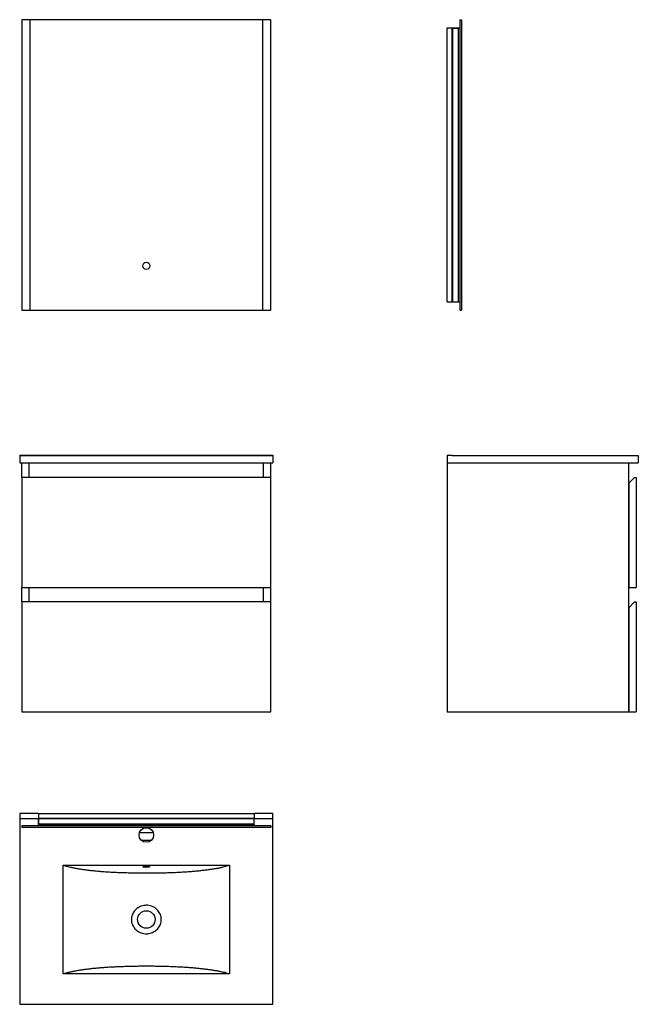
# Model space of a CAD drawing. Units: millimetres. Extents: x 138 to 1628, y 77 to 2449.
import ezdxf

# ---------------------------------------------------------------- set-up
doc = ezdxf.new("R2010")
doc.units = ezdxf.units.MM

msp = doc.modelspace()

# ---------------------------------------------------------------- linework, layer by layer
at = {"color": 7, "linetype": 'Continuous', "lineweight": 25}
for p, q in [((142.9, 2449.3), (142.9, 1749.3)), ((162.9, 2449.3), (142.9, 2449.3)), ((162.9, 1749.3), (162.9, 2449.3)), ((722.9, 2449.3), (162.9, 2449.3)), ((722.9, 2449.3), (722.9, 1749.3)), ((742.9, 2449.3), (722.9, 2449.3)), ((742.9, 1749.3), (742.9, 2449.3)), ((1197.7, 2449.3), (1201.7, 2449.3)), ((1197.7, 2449.3), (1197.7, 1749.3)), ((1201.7, 2449.3), (1201.7, 2449.3)), ((1201.7, 2449.3), (1201.7, 1749.3)), ((1167.7, 2429.3), (1179.8, 2429.3)), ((1167.7, 1769.3), (1167.7, 2429.3)), ((1167.7, 2429.3), (1179.8, 2429.3)), ((1179.8, 1769.3), (1179.8, 2429.3)), ((1179.8, 2428.5), (1179.8, 1770)), ((1179.8, 2428.4), (1179.8, 1770.1)), ((1179.8, 2428.3), (1179.8, 2428.3)), ((1179.8, 2428.3), (1179.8, 2428.3)), ((1180, 2428.9), (1180, 1769.7)), ((1180.4, 2429.2), (1180.4, 1769.4)), ((1193.7, 2429.2), (1180.4, 2429.2)), ((1180.4, 2429.2), (1193.7, 2429.2)), ((1193.7, 2429.2), (1193.7, 1769.4)), ((1194.2, 2428.9), (1194.2, 1769.7)), ((1194.3, 2428.4), (1194.3, 1770.1)), ((1194.3, 2428.3), (1194.4, 2428.3)), ((1194.4, 2428.3), (1194.3, 2428.3)), ((1194.4, 2429.3), (1197.7, 2429.3)), ((1194.4, 1769.3), (1194.4, 2429.3)), ((1194.4, 2429.3), (1197.7, 2429.3)), ((1167.7, 1769.3), (1179.8, 1769.3)), ((1179.8, 1770.2), (1179.8, 1770.2)), ((1180.4, 1769.4), (1193.7, 1769.4)), ((1180.4, 1769.4), (1193.7, 1769.4)), ((1194.4, 1770.2), (1194.3, 1770.2)), ((1194.4, 1769.3), (1197.7, 1769.3)), ((142.9, 1749.3), (162.9, 1749.3)), ((162.9, 1749.3), (722.9, 1749.3)), ((722.9, 1749.3), (742.9, 1749.3)), ((1197.7, 1749.3), (1201.7, 1749.3)), ((1201.7, 1749.3), (1201.7, 1749.3)), ((137.9, 1399.8), (747.9, 1399.8)), ((137.9, 1399.8), (137.9, 1399.3)), ((747.9, 1399.8), (747.9, 1399.3)), ((1167.7, 1399.8), (1167.7, 1381.3)), ((1167.7, 1399.8), (1179.7, 1399.8)), ((1179.7, 1399.8), (1179.7, 1399.3)), ((137.9, 1399.3), (137.9, 1381.3)), ((137.9, 1399.3), (747.9, 1399.3)), ((137.9, 1381.3), (747.9, 1381.3)), ((142.9, 1346.3), (142.9, 1381.3)), ((160.9, 1346.3), (160.9, 1381.3)), ((724.9, 1346.3), (724.9, 1381.3)), ((742.9, 1346.3), (742.9, 1381.3)), ((747.9, 1399.3), (747.9, 1381.3)), ((1167.7, 1381.3), (1627.7, 1381.3)), ((1167.7, 1381.3), (1167.7, 781.3)), ((1179.7, 1399.3), (1627.7, 1399.3)), ((1604.7, 781.3), (1604.7, 1381.3)), ((1627.7, 1399.3), (1627.7, 1381.3)), ((742.9, 1346.3), (142.9, 1346.3)), ((142.9, 1346.3), (142.9, 1081.3)), ((742.9, 1081.3), (742.9, 1346.3)), ((1604.7, 1332.3), (1604.7, 1081.3)), ((1618.7, 1346.3), (1622.7, 1346.3)), ((1622.7, 1346.3), (1622.7, 1081.3)), ((142.9, 1081.3), (742.9, 1081.3)), ((142.9, 1046.3), (142.9, 1081.3)), ((160.9, 1046.3), (160.9, 1081.3)), ((724.9, 1046.3), (724.9, 1081.3)), ((742.9, 1046.3), (742.9, 1081.3)), ((1604.7, 1081.3), (1622.7, 1081.3)), ((742.9, 1046.3), (142.9, 1046.3)), ((142.9, 1046.3), (142.9, 781.3)), ((742.9, 781.3), (742.9, 1046.3)), ((1618.7, 1046.3), (1604.7, 1032.3)), ((1618.7, 1046.3), (1622.7, 1046.3)), ((1622.7, 1046.3), (1622.7, 781.3)), ((1604.7, 1032.3), (1604.7, 781.3)), ((142.9, 781.3), (742.9, 781.3)), ((1167.7, 781.3), (1604.7, 781.3)), ((1604.7, 781.3), (1622.7, 781.3)), ((182.8, 536.9), (137.9, 536.9)), ((137.9, 536.9), (137.9, 524.9)), ((137.9, 524.9), (182.9, 524.9)), ((137.9, 524.9), (137.9, 76.9)), ((182.9, 536.9), (182.9, 524.9)), ((182.9, 536.9), (182.9, 524.9)), ((182.9, 536.9), (702.9, 536.9)), ((182.9, 524.9), (702.9, 524.9)), ((183, 510.9), (183, 524.2)), ((702.8, 524.2), (183, 524.2)), ((183, 524.2), (183, 510.9)), ((183.3, 524.7), (183.7, 524.8)), ((183.7, 524.8), (183.3, 524.7)), ((702.5, 524.7), (183.3, 524.7)), ((702.2, 524.8), (183.7, 524.8)), ((183.8, 524.9), (183.8, 524.8)), ((183.8, 524.8), (183.8, 524.9)), ((702.1, 524.8), (183.8, 524.8)), ((702, 524.9), (702, 524.8)), ((702, 524.9), (702, 524.8)), ((702.5, 524.7), (702.2, 524.8)), ((702.5, 524.7), (702.2, 524.8)), ((702.8, 510.9), (702.8, 524.2)), ((702.8, 510.9), (702.8, 524.2)), ((702.9, 536.9), (702.9, 524.9)), ((702.9, 536.9), (702.9, 524.9)), ((702.9, 524.9), (747.9, 524.9)), ((747.9, 536.9), (703.1, 536.9)), ((747.9, 524.9), (747.9, 536.9)), ((747.9, 76.9), (747.9, 524.9)), ((742.9, 506.9), (142.9, 506.9)), ((142.9, 506.9), (142.9, 502.9)), ((142.9, 502.9), (142.9, 502.9)), ((162.9, 502.9), (142.9, 502.9)), ((162.9, 502.9), (162.9, 502.9)), ((722.9, 502.9), (162.9, 502.9)), ((182.9, 510.3), (182.9, 506.9)), ((182.9, 510.3), (702.9, 510.3)), ((182.9, 510.3), (182.9, 506.9)), ((702.8, 510.9), (183, 510.9)), ((183.7, 510.3), (183.3, 510.5)), ((702.5, 510.5), (183.3, 510.5)), ((183.3, 510.5), (183.7, 510.3)), ((183.8, 510.3), (183.8, 510.3)), ((183.8, 510.3), (183.8, 510.3)), ((702.1, 510.3), (183.8, 510.3)), ((702, 510.3), (702, 510.3)), ((702, 510.3), (702, 510.3)), ((702.2, 510.3), (702.5, 510.5)), ((702.2, 510.3), (702.5, 510.5)), ((702.9, 510.3), (702.9, 506.9)), ((702.9, 510.3), (702.9, 506.9)), ((742.9, 502.9), (722.9, 502.9)), ((722.9, 502.9), (722.9, 502.9)), ((742.9, 506.9), (742.9, 502.9)), ((742.9, 502.9), (742.9, 502.9)), ((459.7, 489.9), (426.2, 489.9)), ((454.5, 471.9), (431.3, 471.9)), ((242.8, 150.1), (242.8, 411.9)), ((242.8, 411.9), (643, 411.9)), ((643, 411.9), (643, 150.1)), ((643, 150.1), (242.8, 150.1)), ((137.9, 76.9), (747.9, 76.9))]:
    msp.add_line(p, q, dxfattribs=at)
at = {"color": 7, "linetype": 'Continuous', "lineweight": 25, "flags": 128}
for points in [[(1180, 2428.9), (1179.9, 2428.7), (1179.8, 2428.5)], [(1194.2, 2428.9), (1194.2, 2428.7), (1194.3, 2428.5)], [(1179.8, 1770), (1179.9, 1769.8), (1180, 1769.7)], [(1179.8, 1770), (1179.9, 1769.8), (1180, 1769.7)], [(1194.2, 1769.7), (1194.2, 1769.9), (1194.3, 1770)], [(1194.2, 1769.7), (1194.2, 1769.9), (1194.3, 1770)], [(1618.7, 1346.3), (1610.9, 1338.4), (1604.7, 1332.3)]]:
    msp.add_lwpolyline(points, dxfattribs=at)
at = {"color": 7, "linetype": 'Continuous'}
msp.add_circle((442.9, 1856.3), 8.58, dxfattribs=at)
at = {"color": 7, "linetype": 'Continuous', "lineweight": 25}
for centre, radius in [((442.9, 484.9), 17.5), ((442.9, 281.2), 21)]:
    msp.add_circle(centre, radius, dxfattribs=at)
msp.add_ellipse((442.9, 408.3), major_axis=(8, 0), ratio=0.181818, dxfattribs=at)
for points, knots in [([(1179.8, 2428.5), (1179.9, 2428.6), (1179.9, 2428.7), (1180, 2428.8), (1180, 2428.9)], [0, 0, 0, 0, 0.559969, 1, 1, 1, 1]), ([(1179.8, 2428.5), (1179.8, 2428.5), (1179.8, 2428.5), (1179.8, 2428.4), (1179.8, 2428.4)], [0, 0, 0, 0, 0.559627, 1, 1, 1, 1]), ([(1179.8, 2428.4), (1179.8, 2428.4), (1179.8, 2428.5), (1179.8, 2428.5), (1179.8, 2428.5)], [0, 0, 0, 0, 0.559844, 1, 1, 1, 1]), ([(1179.9, 2428.4), (1179.9, 2428.4), (1179.9, 2428.4), (1179.9, 2428.4), (1179.8, 2428.4), (1179.8, 2428.4), (1179.8, 2428.4), (1179.8, 2428.4), (1179.8, 2428.4)], [0, 0, 0, 0, 0.109258, 0.226681, 0.357706, 0.503397, 0.705386, 1, 1, 1, 1]), ([(1180.4, 2429.2), (1180.4, 2429.2), (1180.4, 2429.2), (1180.2, 2429.2), (1180.1, 2429.1), (1180, 2429), (1180, 2428.9), (1180, 2428.9)], [0, 0, 0, 0, 0.114764, 0.234551, 0.498091, 0.724094, 1, 1, 1, 1]), ([(1180, 2428.9), (1180, 2428.9), (1180, 2429), (1180.1, 2429.1), (1180.2, 2429.2), (1180.4, 2429.2), (1180.4, 2429.2), (1180.4, 2429.2)], [0, 0, 0, 0, 0.275845, 0.501914, 0.765404, 0.885232, 1, 1, 1, 1]), ([(1194.2, 2428.9), (1194.2, 2428.9), (1194.1, 2429), (1194, 2429.1), (1193.9, 2429.2), (1193.8, 2429.2), (1193.7, 2429.2), (1193.7, 2429.2)], [0, 0, 0, 0, 0.275872, 0.50191, 0.765411, 0.885237, 1, 1, 1, 1]), ([(1193.7, 2429.2), (1193.7, 2429.2), (1193.8, 2429.2), (1193.9, 2429.2), (1194, 2429.1), (1194.1, 2429), (1194.2, 2428.9), (1194.2, 2428.9)], [0, 0, 0, 0, 0.114753, 0.234578, 0.4981, 0.724129, 1, 1, 1, 1]), ([(1194.3, 2428.5), (1194.3, 2428.6), (1194.2, 2428.7), (1194.2, 2428.8), (1194.2, 2428.9)], [0, 0, 0, 0, 0.559969, 1, 1, 1, 1]), ([(1194.3, 2428.4), (1194.3, 2428.4), (1194.3, 2428.5), (1194.3, 2428.5), (1194.3, 2428.5)], [0, 0, 0, 0, 0.559844, 1, 1, 1, 1]), ([(1194.3, 2428.5), (1194.3, 2428.5), (1194.3, 2428.5), (1194.3, 2428.4), (1194.3, 2428.4)], [0, 0, 0, 0, 0.559627, 1, 1, 1, 1]), ([(1194.3, 2428.4), (1194.3, 2428.4), (1194.3, 2428.4), (1194.3, 2428.4), (1194.3, 2428.4), (1194.3, 2428.4), (1194.3, 2428.4), (1194.3, 2428.4), (1194.3, 2428.4)], [0, 0, 0, 0, 0.294614, 0.496603, 0.642294, 0.773319, 0.890742, 1, 1, 1, 1]), ([(1179.9, 1770.2), (1179.9, 1770.2), (1179.9, 1770.2), (1179.9, 1770.2), (1179.8, 1770.2), (1179.8, 1770.2), (1179.8, 1770.1), (1179.8, 1770.1), (1179.8, 1770.1)], [0, 0, 0, 0, 0.117957, 0.235257, 0.360999, 0.503493, 0.742503, 1, 1, 1, 1]), ([(1179.8, 1770.1), (1179.8, 1770.1), (1179.8, 1770.1), (1179.8, 1770), (1179.8, 1770)], [0, 0, 0, 0, 0.560022, 1, 1, 1, 1]), ([(1179.8, 1770.1), (1179.8, 1770.1), (1179.8, 1770.1), (1179.8, 1770), (1179.8, 1770)], [0, 0, 0, 0, 0.560022, 1, 1, 1, 1]), ([(1180, 1769.7), (1180, 1769.6), (1180, 1769.6), (1180.1, 1769.5), (1180.2, 1769.4), (1180.4, 1769.4), (1180.4, 1769.4), (1180.4, 1769.4)], [0, 0, 0, 0, 0.275824, 0.501869, 0.765377, 0.885237, 1, 1, 1, 1]), ([(1180, 1769.7), (1180, 1769.6), (1180, 1769.6), (1180.1, 1769.5), (1180.2, 1769.4), (1180.4, 1769.4), (1180.4, 1769.4), (1180.4, 1769.4)], [0, 0, 0, 0, 0.26014, 0.50175, 0.751181, 0.87665, 1, 1, 1, 1]), ([(1193.7, 1769.4), (1193.7, 1769.4), (1193.8, 1769.4), (1193.9, 1769.4), (1194, 1769.5), (1194.1, 1769.6), (1194.2, 1769.6), (1194.2, 1769.7)], [0, 0, 0, 0, 0.114764, 0.234584, 0.498131, 0.724115, 1, 1, 1, 1]), ([(1193.7, 1769.4), (1193.7, 1769.4), (1193.8, 1769.4), (1193.9, 1769.4), (1194, 1769.5), (1194.1, 1769.6), (1194.2, 1769.6), (1194.2, 1769.7)], [0, 0, 0, 0, 0.122006, 0.248788, 0.498264, 0.749099, 1, 1, 1, 1]), ([(1194.3, 1770.1), (1194.3, 1770.1), (1194.3, 1770.1), (1194.3, 1770.2), (1194.3, 1770.2), (1194.3, 1770.2), (1194.3, 1770.2), (1194.3, 1770.2), (1194.3, 1770.2)], [0, 0, 0, 0, 0.253862, 0.49597, 0.637276, 0.762453, 0.88026, 1, 1, 1, 1]), ([(1194.3, 1770), (1194.3, 1770), (1194.3, 1770.1), (1194.3, 1770.1), (1194.3, 1770.1)], [0, 0, 0, 0, 0.559969, 1, 1, 1, 1]), ([(1194.3, 1770), (1194.3, 1770), (1194.3, 1770.1), (1194.3, 1770.1), (1194.3, 1770.1)], [0, 0, 0, 0, 0.559969, 1, 1, 1, 1]), ([(183, 524.2), (183, 524.2), (183, 524.3), (183, 524.4), (183.1, 524.5), (183.2, 524.6), (183.3, 524.7), (183.3, 524.7)], [0, 0, 0, 0, 0.11476, 0.234605, 0.498132, 0.724114, 1, 1, 1, 1]), ([(183.3, 524.7), (183.3, 524.7), (183.2, 524.6), (183.1, 524.5), (183, 524.4), (183, 524.3), (183, 524.2), (183, 524.2)], [0, 0, 0, 0, 0.275851, 0.501867, 0.765377, 0.885226, 1, 1, 1, 1]), ([(183.7, 524.8), (183.7, 524.8), (183.7, 524.8), (183.8, 524.8), (183.8, 524.8)], [0, 0, 0, 0, 0.560003, 1, 1, 1, 1]), ([(183.8, 524.8), (183.7, 524.8), (183.7, 524.8), (183.7, 524.8), (183.7, 524.8)], [0, 0, 0, 0, 0.560001, 1, 1, 1, 1]), ([(702.2, 524.8), (702.2, 524.8), (702.1, 524.8), (702.1, 524.8), (702.1, 524.8)], [0, 0, 0, 0, 0.560003, 1, 1, 1, 1]), ([(702.2, 524.8), (702.2, 524.8), (702.1, 524.8), (702.1, 524.8), (702.1, 524.8)], [0, 0, 0, 0, 0.560003, 1, 1, 1, 1]), ([(702.8, 524.2), (702.8, 524.2), (702.8, 524.3), (702.8, 524.4), (702.7, 524.5), (702.6, 524.6), (702.6, 524.7), (702.5, 524.7)], [0, 0, 0, 0, 0.122011, 0.248795, 0.498269, 0.749103, 1, 1, 1, 1]), ([(702.8, 524.2), (702.8, 524.2), (702.8, 524.3), (702.8, 524.4), (702.7, 524.5), (702.6, 524.6), (702.6, 524.7), (702.5, 524.7)], [0, 0, 0, 0, 0.11476, 0.234605, 0.498132, 0.724114, 1, 1, 1, 1]), ([(183.3, 510.5), (183.3, 510.5), (183.2, 510.5), (183.1, 510.6), (183, 510.8), (183, 510.9), (183, 510.9), (183, 510.9)], [0, 0, 0, 0, 0.275851, 0.501867, 0.765377, 0.885226, 1, 1, 1, 1]), ([(183, 510.9), (183, 510.9), (183, 510.9), (183, 510.8), (183.1, 510.6), (183.2, 510.5), (183.3, 510.5), (183.3, 510.5)], [0, 0, 0, 0, 0.11476, 0.234605, 0.498132, 0.724114, 1, 1, 1, 1]), ([(183.8, 510.3), (183.7, 510.3), (183.7, 510.3), (183.7, 510.3), (183.7, 510.3)], [0, 0, 0, 0, 0.560001, 1, 1, 1, 1]), ([(183.7, 510.3), (183.7, 510.3), (183.7, 510.3), (183.8, 510.3), (183.8, 510.3)], [0, 0, 0, 0, 0.560003, 1, 1, 1, 1]), ([(702.1, 510.3), (702.1, 510.3), (702.1, 510.3), (702.2, 510.3), (702.2, 510.3)], [0, 0, 0, 0, 0.560001, 1, 1, 1, 1]), ([(702.1, 510.3), (702.1, 510.3), (702.1, 510.3), (702.2, 510.3), (702.2, 510.3)], [0, 0, 0, 0, 0.560001, 1, 1, 1, 1]), ([(702.5, 510.5), (702.6, 510.5), (702.6, 510.5), (702.7, 510.6), (702.8, 510.8), (702.8, 510.9), (702.8, 510.9), (702.8, 510.9)], [0, 0, 0, 0, 0.260151, 0.501744, 0.751173, 0.876621, 1, 1, 1, 1]), ([(702.5, 510.5), (702.6, 510.5), (702.6, 510.5), (702.7, 510.6), (702.8, 510.8), (702.8, 510.9), (702.8, 510.9), (702.8, 510.9)], [0, 0, 0, 0, 0.275851, 0.501867, 0.765377, 0.885226, 1, 1, 1, 1]), ([(242.8, 411.9), (245.8, 411.1), (251.6, 409.4), (260.7, 407.3), (269.4, 405.5), (277.4, 404), (285.9, 402.7), (294.6, 401.4), (303.7, 400.2), (313.3, 399.2), (323.2, 398.2), (333.6, 397.3), (345, 396.4), (357.5, 395.7), (371.1, 395), (385, 394.4), (399.2, 394), (413.6, 393.7), (428.1, 393.5), (442.7, 393.5), (457.3, 393.5), (472, 393.7), (486.8, 394), (501.5, 394.4), (515, 395), (527.2, 395.6), (538.1, 396.3), (548.9, 397), (559.6, 397.9), (570, 398.9), (580.1, 400), (589.6, 401.2), (598.7, 402.5), (607.4, 403.8), (615.8, 405.3), (623.6, 406.9), (630.8, 408.6), (637.3, 410.2), (641.1, 411.4), (643, 411.9)], [0, 0, 0, 0, 0.035357, 0.07071, 0.09493, 0.119169, 0.143387, 0.166977, 0.190586, 0.214177, 0.23847, 0.262784, 0.28708, 0.316883, 0.346716, 0.376526, 0.407171, 0.437837, 0.468487, 0.499437, 0.530401, 0.561349, 0.592949, 0.624568, 0.65616, 0.680542, 0.704937, 0.729316, 0.754335, 0.779373, 0.80439, 0.828807, 0.853247, 0.877664, 0.902897, 0.928154, 0.95339, 0.976695, 1, 1, 1, 1]), ([(478.9, 281.2), (478.8, 279.3), (478.6, 275.4), (477.1, 270), (474.7, 264.9), (471.6, 260.2), (467.7, 256.1), (463.1, 252.6), (457.9, 249.8), (452.2, 247.8), (446.2, 246.8), (439.9, 246.8), (433.7, 247.8), (427.7, 249.8), (422.2, 252.9), (417.3, 256.8), (413.3, 261.4), (410.2, 266.6), (408.1, 272.1), (407.1, 277), (406.9, 282), (407.3, 286.9), (408.8, 292.4), (411.1, 297.5), (414.2, 302.1), (418.1, 306.2), (422.7, 309.8), (427.9, 312.5), (433.6, 314.5), (439.7, 315.5), (445.9, 315.6), (452.1, 314.5), (458.1, 312.5), (463.7, 309.4), (468.5, 305.6), (472.6, 300.9), (475.7, 295.8), (477.8, 290.2), (478.7, 285.3), (478.8, 282.3), (478.9, 281.2)], [0, 0, 0, 0, 0.025881, 0.051764, 0.076855, 0.10195, 0.127727, 0.153509, 0.180399, 0.207292, 0.235298, 0.263305, 0.291895, 0.320482, 0.348925, 0.377363, 0.404871, 0.432372, 0.458607, 0.484838, 0.5, 0.525882, 0.551766, 0.576857, 0.601952, 0.627729, 0.653511, 0.6804, 0.707294, 0.7353, 0.763306, 0.791896, 0.820483, 0.848927, 0.877364, 0.904872, 0.932373, 0.958608, 0.98484, 1, 1, 1, 1]), ([(643, 150.1), (640.1, 150.9), (634.2, 152.6), (625.1, 154.7), (616.4, 156.5), (608.4, 158), (600, 159.3), (591.2, 160.6), (582.1, 161.7), (572.6, 162.8), (562.6, 163.8), (552.2, 164.7), (540.8, 165.5), (528.3, 166.3), (514.8, 167), (500.9, 167.6), (486.7, 168), (472.3, 168.3), (457.8, 168.5), (443.2, 168.5), (428.6, 168.5), (413.8, 168.3), (399.1, 168), (384.4, 167.5), (370.9, 167), (358.7, 166.4), (347.8, 165.7), (336.9, 165), (326.3, 164.1), (315.8, 163.1), (305.8, 162), (296.2, 160.8), (287.2, 159.5), (278.4, 158.1), (270.1, 156.6), (262.2, 155), (255.1, 153.4), (248.6, 151.7), (244.7, 150.6), (242.8, 150.1)], [0, 0, 0, 0, 0.035357, 0.07071, 0.09493, 0.119169, 0.143387, 0.166977, 0.190586, 0.214177, 0.23847, 0.262784, 0.28708, 0.316883, 0.346716, 0.376526, 0.407171, 0.437837, 0.468487, 0.499437, 0.530401, 0.561349, 0.592949, 0.624568, 0.65616, 0.680542, 0.704937, 0.729316, 0.754335, 0.779373, 0.80439, 0.828807, 0.853247, 0.877664, 0.902897, 0.928154, 0.95339, 0.976695, 1, 1, 1, 1])]:
    msp.add_open_spline(points, degree=3, knots=knots, dxfattribs=at)

doc.saveas('drawing.dxf')
